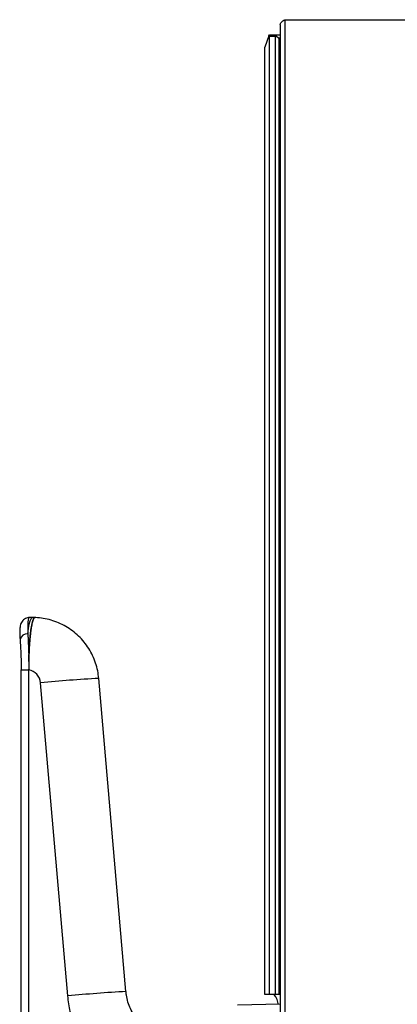
# Model space of a CAD drawing. Units: millimetres. Extents: x 0 to 827, y 0 to 585.
# Drawn here: x 648 to 660, y 481 to 514 of the extents above; entities that cross this region are included whole.
import ezdxf

# ---------------------------------------------------------------- set-up
doc = ezdxf.new("R2010")
doc.units = ezdxf.units.MM

msp = doc.modelspace()

# ---------------------------------------------------------------- linework, layer by layer
at = {"color": 7, "linetype": 'Continuous', "lineweight": 25}
for p, q in [((656.615771, 513.515358), (660.638243, 513.515358)), ((656.463275, 513.355156), (656.463275, 463.659703)), ((656.097962, 512.990358), (655.95756, 512.615358)), ((656.097962, 512.990358), (656.113415, 513.015358)), ((656.107322, 512.965358), (656.097962, 512.990358)), ((656.305831, 512.965358), (656.107322, 512.965358)), ((656.107322, 512.965358), (656.107322, 481.665358)), ((656.113415, 513.015358), (656.311924, 513.015358)), ((656.333691, 512.990358), (656.305831, 512.965358)), ((656.305831, 481.665358), (656.305831, 512.965358)), ((656.311924, 513.015358), (656.333691, 512.990358)), ((656.311924, 513.015358), (656.463275, 513.015358)), ((656.333691, 512.990358), (656.417272, 512.915358)), ((656.417272, 512.915358), (656.417272, 481.665358)), ((656.463275, 512.915358), (656.417272, 512.915358)), ((655.95756, 481.665358), (655.95756, 512.615358)), ((648.374022, 493.985358), (648.280754, 493.985358)), ((648.460631, 493.980251), (648.374022, 493.985358)), ((647.959082, 493.554335), (647.959491, 493.517463)), ((648.25511, 492.546332), (648.252577, 492.300942)), ((648.008403, 464.753101), (648.008403, 492.277616)), ((648.008403, 492.277616), (648.251948, 492.277616)), ((648.251948, 464.753101), (648.251948, 492.277616)), ((648.252558, 464.753213), (648.252558, 492.277504)), ((651.429214, 481.765949), (650.540915, 491.995501)), ((649.52841, 481.61888), (648.640111, 491.848433)), ((656.107322, 481.665358), (655.95756, 481.665358)), ((656.305831, 481.665358), (656.107322, 481.665358)), ((656.417272, 481.665358), (656.305831, 481.665358)), ((656.463275, 481.665358), (656.417272, 481.665358)), ((656.463275, 481.353972), (655.074308, 481.317328))]:
    msp.add_line(p, q, dxfattribs=at)
at = {"color": 8, "linetype": 'Continuous', "lineweight": 25}
msp.add_line((656.615771, 513.515358), (656.615771, 463.644991), dxfattribs=at)
at = {"color": 8, "linetype": 'Continuous', "lineweight": 25, "flags": 128}
msp.add_lwpolyline([(648.223765, 493.455769), (648.246364, 493.62429), (648.271736, 493.763723), (648.299331, 493.871038), (648.328548, 493.943903), (648.358754, 493.980736), (648.374068, 493.985358)], dxfattribs=at)
at = {"color": 7, "linetype": 'Continuous', "lineweight": 25, "flags": 128}
msp.add_lwpolyline([(656.407698, 481.352506), (656.402097, 481.374221), (656.363483, 481.500466), (656.323431, 481.591713), (656.282412, 481.646893), (656.240906, 481.665358)], dxfattribs=at)
at = {"color": 7, "linetype": 'Continuous', "lineweight": 25}
for centre, radius, start, end in [((648.215523, 493.201933), 0.25397, 88.1403661, 166.0879235), ((648.166802, 491.813478), 0.471884, 79.5293004, 79.6046374), ((648.164497, 491.808402), 0.477295, 4.8110168, 79.3680019)]:
    msp.add_arc(centre, radius, start, end, dxfattribs=at)
at = {"color": 8, "linetype": 'Continuous', "lineweight": 25}
for centre in [(652.958333, 448.394223), (653.846632, 438.164671)]:
    msp.add_arc(centre, 43.668242, 93.173443, 95.6750835, dxfattribs=at)
at = {"color": 7, "linetype": 'Continuous', "lineweight": 25}
for points, knots in [([(656.466203, 513.355156), (656.466336, 513.365416), (656.466659, 513.390432), (656.498734, 513.430203), (656.551029, 513.473365), (656.594766, 513.501734), (656.615771, 513.515358)], [0, 0, 0, 0, 0.192080181, 0.468380743, 0.744682577, 1, 1, 1, 1]), ([(648.283655, 493.985347), (648.235193, 493.978264), (648.131021, 493.963037), (648.024562, 493.855111), (647.966728, 493.713303), (647.961457, 493.605128), (647.958737, 493.549297)], [0, 0, 0, 0, 0.211067731, 0.453704626, 0.718052031, 1, 1, 1, 1]), ([(648.460719, 493.980724), (648.459259, 493.98175), (648.449561, 493.988568), (648.431744, 493.969932), (648.40802, 493.934231), (648.386647, 493.877416), (648.367797, 493.809664), (648.351506, 493.735572), (648.336884, 493.65463), (648.32264, 493.560846), (648.309169, 493.454485), (648.296849, 493.336736), (648.286731, 493.221131), (648.276697, 493.08493), (648.267368, 492.923273), (648.259509, 492.735332), (648.256543, 492.607909), (648.25511, 492.546332)], [0, 0, 0, 0, 0.0149414017, 0.0992551806, 0.1813381705, 0.2611918983, 0.3277523426, 0.3909882445, 0.4508998882, 0.5074874229, 0.5770907059, 0.6413389798, 0.7002315758, 0.7537678917, 0.8389156563, 0.9221567535, 1, 1, 1, 1]), ([(648.25511, 492.546332), (648.256136, 492.592206), (648.258376, 492.692321), (648.263566, 492.83544), (648.270565, 492.980783), (648.278498, 493.110558), (648.287855, 493.235115), (648.298361, 493.352469), (648.311162, 493.471696), (648.326598, 493.589953), (648.344919, 493.702951), (648.366292, 493.805748), (648.393185, 493.899899), (648.424993, 493.971019), (648.448937, 493.978337), (648.460727, 493.98194)], [0, 0, 0, 0, 0.057948495, 0.126467125, 0.185359312, 0.252040131, 0.306776589, 0.367042397, 0.4328369, 0.504159387, 0.582214052, 0.666250262, 0.756267956, 0.879992201, 1, 1, 1, 1]), ([(650.540915, 491.995501), (650.531006, 492.077899), (650.510634, 492.247296), (650.442221, 492.497009), (650.344707, 492.741402), (650.217921, 492.972204), (650.064454, 493.186093), (649.886344, 493.379918), (649.686252, 493.550846), (649.467094, 493.696391), (649.232086, 493.814404), (648.984666, 493.903309), (648.732978, 493.960339), (648.557098, 493.979828), (648.468077, 493.983254), (648.461715, 493.983499)], [0, 0, 0, 0, 0.079172005, 0.16276453, 0.246376542, 0.329994551, 0.413610637, 0.497216993, 0.58080638, 0.664372553, 0.747910629, 0.831417365, 0.914891351, 0.993917909, 1, 1, 1, 1]), ([(647.969003, 493.262996), (647.973879, 493.18593), (647.983598, 493.03229), (647.997863, 492.772623), (648.006766, 492.518468), (648.007858, 492.357861), (648.008403, 492.277616)], [0, 0, 0, 0, 0.281796874, 0.561796746, 0.781056295, 1, 1, 1, 1]), ([(648.223765, 493.455769), (648.225865, 493.413188), (648.230094, 493.327419), (648.23715, 493.185741), (648.245173, 493.003683), (648.252772, 492.790998), (648.254382, 492.622464), (648.25511, 492.546332)], [0, 0, 0, 0, 0.167161194, 0.33670181, 0.500965905, 0.774571101, 1, 1, 1, 1]), ([(648.25511, 492.546332), (648.255117, 492.517134), (648.255131, 492.463444), (648.254306, 492.381511), (648.253176, 492.328864), (648.252577, 492.300942)], [0, 0, 0, 0, 0.358927625, 0.659998663, 1, 1, 1, 1]), ([(648.252577, 492.300942), (648.252465, 492.296556), (648.252267, 492.28878), (648.252045, 492.281005), (648.251948, 492.277616)], [0, 0, 0, 0, 0.564124104, 1, 1, 1, 1]), ([(648.252558, 492.277504), (648.252559, 492.281864), (648.252561, 492.289677), (648.252572, 492.29749), (648.252577, 492.300942)], [0, 0, 0, 0, 0.55814843, 1, 1, 1, 1]), ([(648.252577, 492.300942), (648.252571, 492.296555), (648.25256, 492.288743), (648.252559, 492.28093), (648.252558, 492.277504)], [0, 0, 0, 0, 0.5614639042, 1, 1, 1, 1]), ([(652.81827, 478.515983), (652.645152, 478.527512), (652.290988, 478.551099), (651.765072, 478.694652), (651.2521, 478.923951), (650.775424, 479.244525), (650.359525, 479.6416), (650.019863, 480.097476), (649.767518, 480.590407), (649.596253, 481.10066), (649.550691, 481.448682), (649.52841, 481.61888)], [0, 0, 0, 0, 0.1053897293, 0.2156047596, 0.3295044166, 0.4456997603, 0.56261609, 0.6766183641, 0.7883388601, 0.8964888079, 1, 1, 1, 1]), ([(653.028587, 480.216966), (653.02347, 480.217085), (652.942336, 480.218964), (652.785734, 480.240276), (652.564173, 480.29793), (652.352473, 480.386835), (652.154672, 480.503794), (651.974485, 480.646966), (651.815215, 480.813507), (651.679921, 481.000297), (651.570514, 481.20376), (651.490903, 481.420288), (651.444007, 481.609454), (651.435836, 481.726266), (651.433035, 481.766321)], [0, 0, 0, 0, 0.006411435, 0.101666974, 0.196937552, 0.292079259, 0.38702303, 0.481718743, 0.576138294, 0.67027605, 0.764147115, 0.857784236, 0.951234088, 1, 1, 1, 1])]:
    msp.add_open_spline(points, degree=3, knots=knots, dxfattribs=at)
at = {"color": 8, "linetype": 'Continuous', "lineweight": 25}
for points, knots in [([(648.281253, 493.985308), (648.281229, 493.985325), (648.26506, 493.996834), (648.245195, 493.957261), (648.22432, 493.860407), (648.218295, 493.693144), (648.221937, 493.535095), (648.223765, 493.455769)], [0, 0, 0, 0, 0.000359552, 0.247407185, 0.496129372, 0.747102946, 1, 1, 1, 1]), ([(647.959491, 493.517463), (647.959495, 493.490094), (647.959505, 493.421819), (647.965444, 493.3225), (647.969003, 493.262996)], [0, 0, 0, 0, 0.40087482, 1, 1, 1, 1])]:
    msp.add_open_spline(points, degree=3, knots=knots, dxfattribs=at)

doc.saveas('drawing.dxf')
